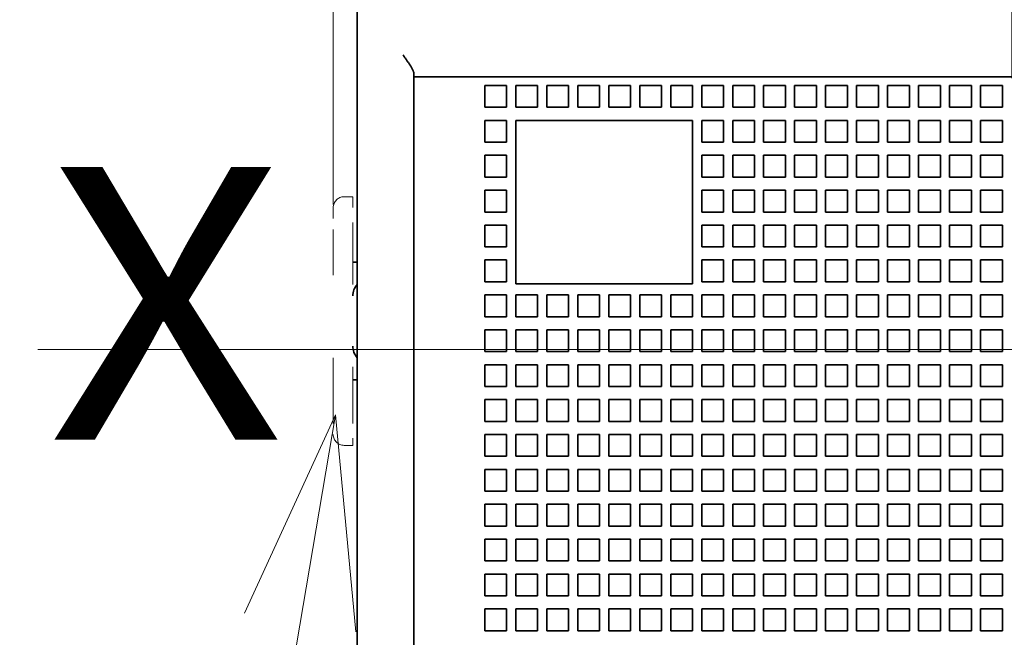
# Model space of a CAD drawing. Extents: x -1000000 to 1000000, y -1000000 to 1000000.
# Drawn here: x 154 to 163, y 185 to 191 of the extents above; entities that cross this region are included whole.
import ezdxf
from ezdxf.enums import TextEntityAlignment as Align

# ---------------------------------------------------------------- set-up
doc = ezdxf.new("R2010")
doc.units = 0
doc.linetypes.add('DASHDOT', pattern=[18.5, 12, -3, 0.5, -3])
doc.linetypes.add('DASHSPACE', pattern=[30, 12, -18])
doc.layers.get('0').update_dxf_attribs({"lineweight": 13})
doc.styles.get("Standard").update_dxf_attribs({"font": 'isocp.shx'})
doc.dimstyles.get("Standard").update_dxf_attribs({"dimtxt": 2.5, "dimasz": 2.5, "dimexe": 1.25, "dimexo": 0.625, "dimtad": 1, "dimcen": 2.5, "dimadec": 0, "dimazin": 0, "dimtfac": 1, "dimtmove": 0, "dimatfit": 0, "dimfxl": 1, "dimarcsym": 0})

# ---------------------------------------------------------------- blocks, each defined once
blk = doc.blocks.new('*D30')
at = {"color": 230, "lineweight": 13, "ltscale": 0.135243}
blk.add_line((163.419746, 250.609774), (163.419746, 256.019497), dxfattribs=at)
at = {"color": 230, "lineweight": 13, "ltscale": 0.1315}
blk.add_line((172.419746, 250.759493), (172.419746, 256.019497), dxfattribs=at)
at = {"color": 230, "lineweight": 13}
for p, q in [((144.919911, 254.019503), (177.419746, 254.019503)), ((163.419746, 190.165471), (163.419746, 237.175567)), ((172.419746, 190.165471), (172.419746, 236.92813))]:
    blk.add_line(p, q, dxfattribs=at)
at = {"color": 230, "lineweight": 13, "ltscale": 0.20058}
blk.add_line((163.419746, 239.143203), (163.419746, 247.166384), dxfattribs=at)
at = {"color": 230, "lineweight": 13, "ltscale": 0.163327}
blk.add_line((172.419746, 240.109298), (172.419746, 246.642379), dxfattribs=at)
at = {"color": 230, "lineweight": 13}
for points in [[(161.487894, 253.501864), (163.419746, 254.019503), (161.487894, 254.537136)], [(174.351598, 254.537136), (172.419746, 254.019503), (174.351598, 253.501864)]]:
    blk.add_lwpolyline(points, dxfattribs=at)
for s, p, p2 in [('45', (147.788113, 255.019497), (151.657855, 255.019497)), ('"', (153.059392, 251.019503), (154.526057, 251.019503)), ('1.77', (144.919911, 251.019503), (153.059392, 251.019503))]:
    blk.add_text(s, height=2, dxfattribs=at).set_placement(p, p2, align=Align.FIT)
blk = doc.blocks.new('*D41')
at = {"color": 7, "lineweight": 13}
for p, q in [((155.919746, 210.158927), (127.504036, 210.158927)), ((129.504036, 165.198926), (129.504036, 210.158927)), ((155.919746, 165.198926), (127.504036, 165.198926))]:
    blk.add_line(p, q, dxfattribs=at)
for points in [[(130.021675, 208.227076), (129.504036, 210.158927), (128.986397, 208.227076)], [(128.986397, 167.130778), (129.504036, 165.198926), (130.021675, 167.130778)]]:
    blk.add_lwpolyline(points, dxfattribs=at)
for s, p, p2 in [('224.8', (128.504036, 182.541751), (128.504036, 192.816102)), ('"', (132.504036, 191.015334), (132.504036, 192.482001)), ('8.85', (132.504036, 182.875853), (132.504036, 191.015334))]:
    blk.add_text(s, height=2, rotation=90.000003, dxfattribs=at).set_placement(p, p2, align=Align.FIT)
blk = doc.blocks.new('*D43')
at = {"color": 230, "lineweight": 13, "ltscale": 0.263381}
blk.add_line((157.199747, 189.008739), (157.199747, 199.543991), dxfattribs=at)
at = {"color": 230, "lineweight": 13, "ltscale": 0.147863}
blk.add_line((157.419746, 193.629484), (157.419746, 199.543991), dxfattribs=at)
at = {"color": 230, "lineweight": 13, "ltscale": 0.380115}
blk.add_line((147.215152, 195.986221), (162.419746, 195.986221), dxfattribs=at)
at = {"color": 230, "lineweight": 13}
for points in [[(155.267896, 195.468583), (157.199747, 195.986221), (155.267896, 196.50386)], [(159.351598, 196.50386), (157.419746, 195.986221), (159.351598, 195.468583)]]:
    blk.add_lwpolyline(points, dxfattribs=at)
for s, p, p2 in [('1', (151.150792, 196.986221), (152.885661, 196.986221)), ('"', (155.354634, 192.986221), (156.8213, 192.986221)), ('0.04', (147.215154, 192.986221), (155.354634, 192.986221))]:
    blk.add_text(s, height=2, dxfattribs=at).set_placement(p, p2, align=Align.FIT)
blk = doc.blocks.new('BLOCK21')
at = {"color": 7, "lineweight": 13}
for points in [[(-71.000008, -3.000002), (-74.858627, -25.797913), (-79.854637, -25.797913)], [(-70.060043, -12.955729), (-71.000008, -3.000002), (-75.163841, -12.091894)]]:
    blk.add_lwpolyline(points, dxfattribs=at)
blk.add_circle((-95.157066, -25.797913), 15.302427, dxfattribs=at)
blk.add_text('11', height=12.500001, dxfattribs=at).set_placement((-106.000008, -32.345104), (-84.314125, -32.345104), align=Align.FIT)
blk = doc.blocks.new('BLOCK43')
at = {"color": 7, "lineweight": 35}
for p, q in [((-70, -51.3), (-70, 51.3)), ((-67.4, 12.5), (-67.4, -32.5)), ((-64.9, 12.5), (29.9, 12.5))]:
    blk.add_line(p, q, dxfattribs=at)
at = {"color": 7, "lineweight": 35, "ltscale": 0.003349}
blk.add_line((-67.4, 12.5), (-67.4, 12.634), dxfattribs=at)
at = {"color": 7, "lineweight": 35, "ltscale": 0.0625}
blk.add_line((-67.4, 12.5), (-64.9, 12.5), dxfattribs=at)
at = {"color": 7, "lineweight": 35, "ltscale": 0.025}
for p, q in [((-64.15, 12.1), (-64.15, 11.1)), ((-64.15, 12.1), (-63.15, 12.1)), ((-63.15, 12.1), (-63.15, 11.1)), ((-62.73, 12.1), (-61.73, 12.1)), ((-62.73, 12.1), (-62.73, 11.1)), ((-61.73, 12.1), (-61.73, 11.1)), ((-61.31, 12.1), (-60.31, 12.1)), ((-61.31, 12.1), (-61.31, 11.1)), ((-60.31, 12.1), (-60.31, 11.1)), ((-59.89, 12.1), (-58.89, 12.1)), ((-59.89, 12.1), (-59.89, 11.1)), ((-58.89, 12.1), (-58.89, 11.1)), ((-58.47, 12.1), (-57.47, 12.1)), ((-58.47, 12.1), (-58.47, 11.1)), ((-57.47, 12.1), (-57.47, 11.1)), ((-57.05, 12.1), (-56.05, 12.1)), ((-57.05, 12.1), (-57.05, 11.1)), ((-56.05, 12.1), (-56.05, 11.1)), ((-55.63, 12.1), (-54.63, 12.1)), ((-55.63, 12.1), (-55.63, 11.1)), ((-54.63, 12.1), (-54.63, 11.1)), ((-54.21, 12.1), (-53.21, 12.1)), ((-54.21, 12.1), (-54.21, 11.1)), ((-53.21, 12.1), (-53.21, 11.1)), ((-52.79, 12.1), (-51.79, 12.1)), ((-52.79, 12.1), (-52.79, 11.1)), ((-51.79, 12.1), (-51.79, 11.1)), ((-51.37, 12.1), (-50.37, 12.1)), ((-51.37, 12.1), (-51.37, 11.1)), ((-50.37, 12.1), (-50.37, 11.1)), ((-49.95, 12.1), (-48.95, 12.1)), ((-49.95, 12.1), (-49.95, 11.1)), ((-48.95, 12.1), (-48.95, 11.1)), ((-48.53, 12.1), (-47.53, 12.1)), ((-48.53, 12.1), (-48.53, 11.1)), ((-47.53, 12.1), (-47.53, 11.1)), ((-47.11, 12.1), (-46.11, 12.1)), ((-47.11, 12.1), (-47.11, 11.1)), ((-46.11, 12.1), (-46.11, 11.1)), ((-45.69, 12.1), (-44.69, 12.1)), ((-45.69, 12.1), (-45.69, 11.1)), ((-44.69, 12.1), (-44.69, 11.1)), ((-44.27, 12.1), (-43.27, 12.1)), ((-44.27, 12.1), (-44.27, 11.1)), ((-43.27, 12.1), (-43.27, 11.1)), ((-42.85, 12.1), (-41.85, 12.1)), ((-42.85, 12.1), (-42.85, 11.1)), ((-41.85, 12.1), (-41.85, 11.1)), ((-41.43, 12.1), (-40.43, 12.1)), ((-41.43, 12.1), (-41.43, 11.1)), ((-40.43, 12.1), (-40.43, 11.1)), ((-64.15, 11.1), (-63.15, 11.1)), ((-62.73, 11.1), (-61.73, 11.1)), ((-61.31, 11.1), (-60.31, 11.1)), ((-59.89, 11.1), (-58.89, 11.1)), ((-58.47, 11.1), (-57.47, 11.1)), ((-57.05, 11.1), (-56.05, 11.1)), ((-55.63, 11.1), (-54.63, 11.1)), ((-54.21, 11.1), (-53.21, 11.1)), ((-52.79, 11.1), (-51.79, 11.1)), ((-51.37, 11.1), (-50.37, 11.1)), ((-49.95, 11.1), (-48.95, 11.1)), ((-48.53, 11.1), (-47.53, 11.1)), ((-47.11, 11.1), (-46.11, 11.1)), ((-45.69, 11.1), (-44.69, 11.1)), ((-44.27, 11.1), (-43.27, 11.1)), ((-42.85, 11.1), (-41.85, 11.1)), ((-41.43, 11.1), (-40.43, 11.1)), ((-64.15, 10.5), (-64.15, 9.5)), ((-63.15, 10.5), (-64.15, 10.5)), ((-63.15, 9.5), (-63.15, 10.5)), ((-61.73, 10.5), (-62.73, 10.5)), ((-60.31, 10.5), (-61.31, 10.5)), ((-58.89, 10.5), (-59.89, 10.5)), ((-57.47, 10.5), (-58.47, 10.5)), ((-56.05, 10.5), (-57.05, 10.5)), ((-54.63, 10.5), (-55.63, 10.5)), ((-54.21, 10.5), (-54.21, 9.5)), ((-53.21, 10.5), (-54.21, 10.5)), ((-53.21, 9.5), (-53.21, 10.5)), ((-52.79, 10.5), (-52.79, 9.5)), ((-51.79, 10.5), (-52.79, 10.5)), ((-51.79, 9.5), (-51.79, 10.5)), ((-51.37, 10.5), (-51.37, 9.5)), ((-50.37, 10.5), (-51.37, 10.5)), ((-50.37, 9.5), (-50.37, 10.5)), ((-49.95, 10.5), (-49.95, 9.5)), ((-48.95, 10.5), (-49.95, 10.5)), ((-48.95, 9.5), (-48.95, 10.5)), ((-48.53, 10.5), (-48.53, 9.5)), ((-47.53, 10.5), (-48.53, 10.5)), ((-47.53, 9.5), (-47.53, 10.5)), ((-47.11, 10.5), (-47.11, 9.5)), ((-46.11, 10.5), (-47.11, 10.5)), ((-46.11, 9.5), (-46.11, 10.5)), ((-45.69, 10.5), (-45.69, 9.5)), ((-44.69, 10.5), (-45.69, 10.5)), ((-44.69, 9.5), (-44.69, 10.5)), ((-44.27, 10.5), (-44.27, 9.5)), ((-43.27, 10.5), (-44.27, 10.5)), ((-43.27, 9.5), (-43.27, 10.5)), ((-42.85, 10.5), (-42.85, 9.5)), ((-41.85, 10.5), (-42.85, 10.5)), ((-41.85, 9.5), (-41.85, 10.5)), ((-41.43, 10.5), (-41.43, 9.5)), ((-40.43, 10.5), (-41.43, 10.5)), ((-40.43, 9.5), (-40.43, 10.5)), ((-64.15, 9.5), (-63.15, 9.5)), ((-54.21, 9.5), (-53.21, 9.5)), ((-52.79, 9.5), (-51.79, 9.5)), ((-51.37, 9.5), (-50.37, 9.5)), ((-49.95, 9.5), (-48.95, 9.5)), ((-48.53, 9.5), (-47.53, 9.5)), ((-47.11, 9.5), (-46.11, 9.5)), ((-45.69, 9.5), (-44.69, 9.5)), ((-44.27, 9.5), (-43.27, 9.5)), ((-42.85, 9.5), (-41.85, 9.5)), ((-41.43, 9.5), (-40.43, 9.5)), ((-64.15, 8.9), (-64.15, 7.9)), ((-63.15, 8.9), (-64.15, 8.9)), ((-63.15, 7.9), (-63.15, 8.9)), ((-54.21, 8.9), (-54.21, 7.9)), ((-53.21, 8.9), (-54.21, 8.9)), ((-53.21, 7.9), (-53.21, 8.9)), ((-52.79, 8.9), (-52.79, 7.9)), ((-51.79, 8.9), (-52.79, 8.9)), ((-51.79, 7.9), (-51.79, 8.9)), ((-51.37, 8.9), (-51.37, 7.9)), ((-50.37, 8.9), (-51.37, 8.9)), ((-50.37, 7.9), (-50.37, 8.9)), ((-49.95, 8.9), (-49.95, 7.9)), ((-48.95, 8.9), (-49.95, 8.9)), ((-48.95, 7.9), (-48.95, 8.9)), ((-48.53, 8.9), (-48.53, 7.9)), ((-47.53, 8.9), (-48.53, 8.9)), ((-47.53, 7.9), (-47.53, 8.9)), ((-47.11, 8.9), (-47.11, 7.9)), ((-46.11, 8.9), (-47.11, 8.9)), ((-46.11, 7.9), (-46.11, 8.9)), ((-45.69, 8.9), (-45.69, 7.9)), ((-44.69, 8.9), (-45.69, 8.9)), ((-44.69, 7.9), (-44.69, 8.9)), ((-44.27, 8.9), (-44.27, 7.9)), ((-43.27, 8.9), (-44.27, 8.9)), ((-43.27, 7.9), (-43.27, 8.9)), ((-42.85, 8.9), (-42.85, 7.9)), ((-41.85, 8.9), (-42.85, 8.9)), ((-41.85, 7.9), (-41.85, 8.9)), ((-41.43, 8.9), (-41.43, 7.9)), ((-40.43, 8.9), (-41.43, 8.9)), ((-40.43, 7.9), (-40.43, 8.9)), ((-64.15, 7.9), (-63.15, 7.9)), ((-54.21, 7.9), (-53.21, 7.9)), ((-52.79, 7.9), (-51.79, 7.9)), ((-51.37, 7.9), (-50.37, 7.9)), ((-49.95, 7.9), (-48.95, 7.9)), ((-48.53, 7.9), (-47.53, 7.9)), ((-47.11, 7.9), (-46.11, 7.9)), ((-45.69, 7.9), (-44.69, 7.9)), ((-44.27, 7.9), (-43.27, 7.9)), ((-42.85, 7.9), (-41.85, 7.9)), ((-41.43, 7.9), (-40.43, 7.9)), ((-64.15, 7.3), (-64.15, 6.3)), ((-63.15, 7.3), (-64.15, 7.3)), ((-63.15, 6.3), (-63.15, 7.3)), ((-54.21, 7.3), (-54.21, 6.3)), ((-53.21, 7.3), (-54.21, 7.3)), ((-53.21, 6.3), (-53.21, 7.3)), ((-52.79, 7.3), (-52.79, 6.3)), ((-51.79, 7.3), (-52.79, 7.3)), ((-51.79, 6.3), (-51.79, 7.3)), ((-51.37, 7.3), (-51.37, 6.3)), ((-50.37, 7.3), (-51.37, 7.3)), ((-50.37, 6.3), (-50.37, 7.3)), ((-49.95, 7.3), (-49.95, 6.3)), ((-48.95, 7.3), (-49.95, 7.3)), ((-48.95, 6.3), (-48.95, 7.3)), ((-48.53, 7.3), (-48.53, 6.3)), ((-47.53, 7.3), (-48.53, 7.3)), ((-47.53, 6.3), (-47.53, 7.3)), ((-47.11, 7.3), (-47.11, 6.3)), ((-46.11, 7.3), (-47.11, 7.3)), ((-46.11, 6.3), (-46.11, 7.3)), ((-45.69, 7.3), (-45.69, 6.3)), ((-44.69, 7.3), (-45.69, 7.3)), ((-44.69, 6.3), (-44.69, 7.3)), ((-44.27, 7.3), (-44.27, 6.3)), ((-43.27, 7.3), (-44.27, 7.3)), ((-43.27, 6.3), (-43.27, 7.3)), ((-42.85, 7.3), (-42.85, 6.3)), ((-41.85, 7.3), (-42.85, 7.3)), ((-41.85, 6.3), (-41.85, 7.3)), ((-41.43, 7.3), (-41.43, 6.3)), ((-40.43, 7.3), (-41.43, 7.3)), ((-40.43, 6.3), (-40.43, 7.3)), ((-64.15, 6.3), (-63.15, 6.3)), ((-54.21, 6.3), (-53.21, 6.3)), ((-52.79, 6.3), (-51.79, 6.3)), ((-51.37, 6.3), (-50.37, 6.3)), ((-49.95, 6.3), (-48.95, 6.3)), ((-48.53, 6.3), (-47.53, 6.3)), ((-47.11, 6.3), (-46.11, 6.3)), ((-45.69, 6.3), (-44.69, 6.3)), ((-44.27, 6.3), (-43.27, 6.3)), ((-42.85, 6.3), (-41.85, 6.3)), ((-41.43, 6.3), (-40.43, 6.3)), ((-64.15, 5.7), (-64.15, 4.7)), ((-63.15, 5.7), (-64.15, 5.7)), ((-63.15, 4.7), (-63.15, 5.7)), ((-54.21, 5.7), (-54.21, 4.7)), ((-53.21, 5.7), (-54.21, 5.7)), ((-53.21, 4.7), (-53.21, 5.7)), ((-52.79, 5.7), (-52.79, 4.7)), ((-51.79, 5.7), (-52.79, 5.7)), ((-51.79, 4.7), (-51.79, 5.7)), ((-51.37, 5.7), (-51.37, 4.7)), ((-50.37, 5.7), (-51.37, 5.7)), ((-50.37, 4.7), (-50.37, 5.7)), ((-49.95, 5.7), (-49.95, 4.7)), ((-48.95, 5.7), (-49.95, 5.7)), ((-48.95, 4.7), (-48.95, 5.7)), ((-48.53, 5.7), (-48.53, 4.7)), ((-47.53, 5.7), (-48.53, 5.7)), ((-47.53, 4.7), (-47.53, 5.7)), ((-47.11, 5.7), (-47.11, 4.7)), ((-46.11, 5.7), (-47.11, 5.7)), ((-46.11, 4.7), (-46.11, 5.7)), ((-45.69, 5.7), (-45.69, 4.7)), ((-44.69, 5.7), (-45.69, 5.7)), ((-44.69, 4.7), (-44.69, 5.7)), ((-44.27, 5.7), (-44.27, 4.7)), ((-43.27, 5.7), (-44.27, 5.7)), ((-43.27, 4.7), (-43.27, 5.7)), ((-42.85, 5.7), (-42.85, 4.7)), ((-41.85, 5.7), (-42.85, 5.7)), ((-41.85, 4.7), (-41.85, 5.7)), ((-41.43, 5.7), (-41.43, 4.7)), ((-40.43, 5.7), (-41.43, 5.7)), ((-40.43, 4.7), (-40.43, 5.7)), ((-64.15, 4.7), (-63.15, 4.7)), ((-54.21, 4.7), (-53.21, 4.7)), ((-52.79, 4.7), (-51.79, 4.7)), ((-51.37, 4.7), (-50.37, 4.7)), ((-49.95, 4.7), (-48.95, 4.7)), ((-48.53, 4.7), (-47.53, 4.7)), ((-47.11, 4.7), (-46.11, 4.7)), ((-45.69, 4.7), (-44.69, 4.7)), ((-44.27, 4.7), (-43.27, 4.7)), ((-42.85, 4.7), (-41.85, 4.7)), ((-41.43, 4.7), (-40.43, 4.7)), ((-64.15, 4.1), (-64.15, 3.1)), ((-63.15, 4.1), (-64.15, 4.1)), ((-63.15, 3.1), (-63.15, 4.1)), ((-54.21, 4.1), (-54.21, 3.1)), ((-53.21, 4.1), (-54.21, 4.1)), ((-53.21, 3.1), (-53.21, 4.1)), ((-52.79, 4.1), (-52.79, 3.1)), ((-51.79, 4.1), (-52.79, 4.1)), ((-51.79, 3.1), (-51.79, 4.1)), ((-51.37, 4.1), (-51.37, 3.1)), ((-50.37, 4.1), (-51.37, 4.1)), ((-50.37, 3.1), (-50.37, 4.1)), ((-49.95, 4.1), (-49.95, 3.1)), ((-48.95, 4.1), (-49.95, 4.1)), ((-48.95, 3.1), (-48.95, 4.1)), ((-48.53, 4.1), (-48.53, 3.1)), ((-47.53, 4.1), (-48.53, 4.1)), ((-47.53, 3.1), (-47.53, 4.1)), ((-47.11, 4.1), (-47.11, 3.1)), ((-46.11, 4.1), (-47.11, 4.1)), ((-46.11, 3.1), (-46.11, 4.1)), ((-45.69, 4.1), (-45.69, 3.1)), ((-44.69, 4.1), (-45.69, 4.1)), ((-44.69, 3.1), (-44.69, 4.1)), ((-44.27, 4.1), (-44.27, 3.1)), ((-43.27, 4.1), (-44.27, 4.1)), ((-43.27, 3.1), (-43.27, 4.1)), ((-42.85, 4.1), (-42.85, 3.1)), ((-41.85, 4.1), (-42.85, 4.1)), ((-41.85, 3.1), (-41.85, 4.1)), ((-41.43, 4.1), (-41.43, 3.1)), ((-40.43, 4.1), (-41.43, 4.1)), ((-40.43, 3.1), (-40.43, 4.1)), ((-64.15, 3.1), (-63.15, 3.1)), ((-54.21, 3.1), (-53.21, 3.1)), ((-52.79, 3.1), (-51.79, 3.1)), ((-51.37, 3.1), (-50.37, 3.1)), ((-49.95, 3.1), (-48.95, 3.1)), ((-48.53, 3.1), (-47.53, 3.1)), ((-47.11, 3.1), (-46.11, 3.1)), ((-45.69, 3.1), (-44.69, 3.1)), ((-44.27, 3.1), (-43.27, 3.1)), ((-42.85, 3.1), (-41.85, 3.1)), ((-41.43, 3.1), (-40.43, 3.1)), ((-64.15, 2.5), (-64.15, 1.5)), ((-63.15, 2.5), (-64.15, 2.5)), ((-63.15, 1.5), (-63.15, 2.5)), ((-62.73, 2.5), (-62.73, 1.5)), ((-61.73, 2.5), (-62.73, 2.5)), ((-61.73, 1.5), (-61.73, 2.5)), ((-61.31, 2.5), (-61.31, 1.5)), ((-60.31, 2.5), (-61.31, 2.5)), ((-60.31, 1.5), (-60.31, 2.5)), ((-59.89, 2.5), (-59.89, 1.5)), ((-58.89, 2.5), (-59.89, 2.5)), ((-58.89, 1.5), (-58.89, 2.5)), ((-58.47, 2.5), (-58.47, 1.5)), ((-57.47, 2.5), (-58.47, 2.5)), ((-57.47, 1.5), (-57.47, 2.5)), ((-57.05, 2.5), (-57.05, 1.5)), ((-56.05, 2.5), (-57.05, 2.5)), ((-56.05, 1.5), (-56.05, 2.5)), ((-55.63, 2.5), (-55.63, 1.5)), ((-54.63, 2.5), (-55.63, 2.5)), ((-54.63, 1.5), (-54.63, 2.5)), ((-54.21, 2.5), (-54.21, 1.5)), ((-53.21, 2.5), (-54.21, 2.5)), ((-53.21, 1.5), (-53.21, 2.5)), ((-52.79, 2.5), (-52.79, 1.5)), ((-51.79, 2.5), (-52.79, 2.5)), ((-51.79, 1.5), (-51.79, 2.5)), ((-51.37, 2.5), (-51.37, 1.5)), ((-50.37, 2.5), (-51.37, 2.5)), ((-50.37, 1.5), (-50.37, 2.5)), ((-49.95, 2.5), (-49.95, 1.5)), ((-48.95, 2.5), (-49.95, 2.5)), ((-48.95, 1.5), (-48.95, 2.5)), ((-48.53, 2.5), (-48.53, 1.5)), ((-47.53, 2.5), (-48.53, 2.5)), ((-47.53, 1.5), (-47.53, 2.5)), ((-47.11, 2.5), (-47.11, 1.5)), ((-46.11, 2.5), (-47.11, 2.5)), ((-46.11, 1.5), (-46.11, 2.5)), ((-45.69, 2.5), (-45.69, 1.5)), ((-44.69, 2.5), (-45.69, 2.5)), ((-44.69, 1.5), (-44.69, 2.5)), ((-44.27, 2.5), (-44.27, 1.5)), ((-43.27, 2.5), (-44.27, 2.5)), ((-43.27, 1.5), (-43.27, 2.5)), ((-42.85, 2.5), (-42.85, 1.5)), ((-41.85, 2.5), (-42.85, 2.5)), ((-41.85, 1.5), (-41.85, 2.5)), ((-41.43, 2.5), (-41.43, 1.5)), ((-40.43, 2.5), (-41.43, 2.5)), ((-40.43, 1.5), (-40.43, 2.5)), ((-64.15, 1.5), (-63.15, 1.5)), ((-62.73, 1.5), (-61.73, 1.5)), ((-61.31, 1.5), (-60.31, 1.5)), ((-59.89, 1.5), (-58.89, 1.5)), ((-58.47, 1.5), (-57.47, 1.5)), ((-57.05, 1.5), (-56.05, 1.5)), ((-55.63, 1.5), (-54.63, 1.5)), ((-54.21, 1.5), (-53.21, 1.5)), ((-52.79, 1.5), (-51.79, 1.5)), ((-51.37, 1.5), (-50.37, 1.5)), ((-49.95, 1.5), (-48.95, 1.5)), ((-48.53, 1.5), (-47.53, 1.5)), ((-47.11, 1.5), (-46.11, 1.5)), ((-45.69, 1.5), (-44.69, 1.5)), ((-44.27, 1.5), (-43.27, 1.5)), ((-42.85, 1.5), (-41.85, 1.5)), ((-41.43, 1.5), (-40.43, 1.5)), ((-64.15, 0.9), (-64.15, -0.1)), ((-63.15, 0.9), (-64.15, 0.9)), ((-63.15, -0.1), (-63.15, 0.9)), ((-62.73, 0.9), (-62.73, -0.1)), ((-61.73, 0.9), (-62.73, 0.9)), ((-61.73, -0.1), (-61.73, 0.9)), ((-61.31, 0.9), (-61.31, -0.1)), ((-60.31, 0.9), (-61.31, 0.9)), ((-60.31, -0.1), (-60.31, 0.9)), ((-59.89, 0.9), (-59.89, -0.1)), ((-58.89, 0.9), (-59.89, 0.9)), ((-58.89, -0.1), (-58.89, 0.9)), ((-58.47, 0.9), (-58.47, -0.1)), ((-57.47, 0.9), (-58.47, 0.9)), ((-57.47, -0.1), (-57.47, 0.9)), ((-57.05, 0.9), (-57.05, -0.1)), ((-56.05, 0.9), (-57.05, 0.9)), ((-56.05, -0.1), (-56.05, 0.9)), ((-55.63, 0.9), (-55.63, -0.1)), ((-54.63, 0.9), (-55.63, 0.9)), ((-54.63, -0.1), (-54.63, 0.9)), ((-54.21, 0.9), (-54.21, -0.1)), ((-53.21, 0.9), (-54.21, 0.9)), ((-53.21, -0.1), (-53.21, 0.9)), ((-52.79, 0.9), (-52.79, -0.1)), ((-51.79, 0.9), (-52.79, 0.9)), ((-51.79, -0.1), (-51.79, 0.9)), ((-51.37, 0.9), (-51.37, -0.1)), ((-50.37, 0.9), (-51.37, 0.9)), ((-50.37, -0.1), (-50.37, 0.9)), ((-49.95, 0.9), (-49.95, -0.1)), ((-48.95, 0.9), (-49.95, 0.9)), ((-48.95, -0.1), (-48.95, 0.9)), ((-48.53, 0.9), (-48.53, -0.1)), ((-47.53, 0.9), (-48.53, 0.9)), ((-47.53, -0.1), (-47.53, 0.9)), ((-47.11, 0.9), (-47.11, -0.1)), ((-46.11, 0.9), (-47.11, 0.9)), ((-46.11, -0.1), (-46.11, 0.9)), ((-45.69, 0.9), (-45.69, -0.1)), ((-44.69, 0.9), (-45.69, 0.9)), ((-44.69, -0.1), (-44.69, 0.9)), ((-44.27, 0.9), (-44.27, -0.1)), ((-43.27, 0.9), (-44.27, 0.9)), ((-43.27, -0.1), (-43.27, 0.9)), ((-42.85, 0.9), (-42.85, -0.1)), ((-41.85, 0.9), (-42.85, 0.9)), ((-41.85, -0.1), (-41.85, 0.9)), ((-41.43, 0.9), (-41.43, -0.1)), ((-40.43, 0.9), (-41.43, 0.9)), ((-40.43, -0.1), (-40.43, 0.9)), ((-64.15, -0.1), (-63.15, -0.1)), ((-62.73, -0.1), (-61.73, -0.1)), ((-61.31, -0.1), (-60.31, -0.1)), ((-59.89, -0.1), (-58.89, -0.1)), ((-58.47, -0.1), (-57.47, -0.1)), ((-57.05, -0.1), (-56.05, -0.1)), ((-55.63, -0.1), (-54.63, -0.1)), ((-54.21, -0.1), (-53.21, -0.1)), ((-52.79, -0.1), (-51.79, -0.1)), ((-51.37, -0.1), (-50.37, -0.1)), ((-49.95, -0.1), (-48.95, -0.1)), ((-48.53, -0.1), (-47.53, -0.1)), ((-47.11, -0.1), (-46.11, -0.1)), ((-45.69, -0.1), (-44.69, -0.1)), ((-44.27, -0.1), (-43.27, -0.1)), ((-42.85, -0.1), (-41.85, -0.1)), ((-41.43, -0.1), (-40.43, -0.1)), ((-64.15, -0.7), (-64.15, -1.7)), ((-63.15, -0.7), (-64.15, -0.7)), ((-63.15, -1.7), (-63.15, -0.7)), ((-62.73, -0.7), (-62.73, -1.7)), ((-61.73, -0.7), (-62.73, -0.7)), ((-61.73, -1.7), (-61.73, -0.7)), ((-61.31, -0.7), (-61.31, -1.7)), ((-60.31, -0.7), (-61.31, -0.7)), ((-60.31, -1.7), (-60.31, -0.7)), ((-59.89, -0.7), (-59.89, -1.7)), ((-58.89, -0.7), (-59.89, -0.7)), ((-58.89, -1.7), (-58.89, -0.7)), ((-58.47, -0.7), (-58.47, -1.7)), ((-57.47, -0.7), (-58.47, -0.7)), ((-57.47, -1.7), (-57.47, -0.7)), ((-57.05, -0.7), (-57.05, -1.7)), ((-56.05, -0.7), (-57.05, -0.7)), ((-56.05, -1.7), (-56.05, -0.7)), ((-55.63, -0.7), (-55.63, -1.7)), ((-54.63, -0.7), (-55.63, -0.7)), ((-54.63, -1.7), (-54.63, -0.7)), ((-54.21, -0.7), (-54.21, -1.7)), ((-53.21, -0.7), (-54.21, -0.7)), ((-53.21, -1.7), (-53.21, -0.7)), ((-52.79, -0.7), (-52.79, -1.7)), ((-51.79, -0.7), (-52.79, -0.7)), ((-51.79, -1.7), (-51.79, -0.7)), ((-51.37, -0.7), (-51.37, -1.7)), ((-50.37, -0.7), (-51.37, -0.7)), ((-50.37, -1.7), (-50.37, -0.7)), ((-49.95, -0.7), (-49.95, -1.7)), ((-48.95, -0.7), (-49.95, -0.7)), ((-48.95, -1.7), (-48.95, -0.7)), ((-48.53, -0.7), (-48.53, -1.7)), ((-47.53, -0.7), (-48.53, -0.7)), ((-47.53, -1.7), (-47.53, -0.7)), ((-47.11, -0.7), (-47.11, -1.7)), ((-46.11, -0.7), (-47.11, -0.7)), ((-46.11, -1.7), (-46.11, -0.7)), ((-45.69, -0.7), (-45.69, -1.7)), ((-44.69, -0.7), (-45.69, -0.7)), ((-44.69, -1.7), (-44.69, -0.7)), ((-44.27, -0.7), (-44.27, -1.7)), ((-43.27, -0.7), (-44.27, -0.7)), ((-43.27, -1.7), (-43.27, -0.7)), ((-42.85, -0.7), (-42.85, -1.7)), ((-41.85, -0.7), (-42.85, -0.7)), ((-41.85, -1.7), (-41.85, -0.7)), ((-41.43, -0.7), (-41.43, -1.7)), ((-40.43, -0.7), (-41.43, -0.7)), ((-40.43, -1.7), (-40.43, -0.7)), ((-64.15, -1.7), (-63.15, -1.7)), ((-62.73, -1.7), (-61.73, -1.7)), ((-61.31, -1.7), (-60.31, -1.7)), ((-59.89, -1.7), (-58.89, -1.7)), ((-58.47, -1.7), (-57.47, -1.7)), ((-57.05, -1.7), (-56.05, -1.7)), ((-55.63, -1.7), (-54.63, -1.7)), ((-54.21, -1.7), (-53.21, -1.7)), ((-52.79, -1.7), (-51.79, -1.7)), ((-51.37, -1.7), (-50.37, -1.7)), ((-49.95, -1.7), (-48.95, -1.7)), ((-48.53, -1.7), (-47.53, -1.7)), ((-47.11, -1.7), (-46.11, -1.7)), ((-45.69, -1.7), (-44.69, -1.7)), ((-44.27, -1.7), (-43.27, -1.7)), ((-42.85, -1.7), (-41.85, -1.7)), ((-41.43, -1.7), (-40.43, -1.7)), ((-64.15, -2.3), (-64.15, -3.3)), ((-63.15, -2.3), (-64.15, -2.3)), ((-63.15, -3.3), (-63.15, -2.3)), ((-62.73, -2.3), (-62.73, -3.3)), ((-61.73, -2.3), (-62.73, -2.3)), ((-61.73, -3.3), (-61.73, -2.3)), ((-61.31, -2.3), (-61.31, -3.3)), ((-60.31, -2.3), (-61.31, -2.3)), ((-60.31, -3.3), (-60.31, -2.3)), ((-59.89, -2.3), (-59.89, -3.3)), ((-58.89, -2.3), (-59.89, -2.3)), ((-58.89, -3.3), (-58.89, -2.3)), ((-58.47, -2.3), (-58.47, -3.3)), ((-57.47, -2.3), (-58.47, -2.3)), ((-57.47, -3.3), (-57.47, -2.3)), ((-57.05, -2.3), (-57.05, -3.3)), ((-56.05, -2.3), (-57.05, -2.3)), ((-56.05, -3.3), (-56.05, -2.3)), ((-55.63, -2.3), (-55.63, -3.3)), ((-54.63, -2.3), (-55.63, -2.3)), ((-54.63, -3.3), (-54.63, -2.3)), ((-54.21, -2.3), (-54.21, -3.3)), ((-53.21, -2.3), (-54.21, -2.3)), ((-53.21, -3.3), (-53.21, -2.3)), ((-52.79, -2.3), (-52.79, -3.3)), ((-51.79, -2.3), (-52.79, -2.3)), ((-51.79, -3.3), (-51.79, -2.3)), ((-51.37, -2.3), (-51.37, -3.3)), ((-50.37, -2.3), (-51.37, -2.3)), ((-50.37, -3.3), (-50.37, -2.3)), ((-49.95, -2.3), (-49.95, -3.3)), ((-48.95, -2.3), (-49.95, -2.3)), ((-48.95, -3.3), (-48.95, -2.3)), ((-48.53, -2.3), (-48.53, -3.3)), ((-47.53, -2.3), (-48.53, -2.3)), ((-47.53, -3.3), (-47.53, -2.3)), ((-47.11, -2.3), (-47.11, -3.3)), ((-46.11, -2.3), (-47.11, -2.3)), ((-46.11, -3.3), (-46.11, -2.3)), ((-45.69, -2.3), (-45.69, -3.3)), ((-44.69, -2.3), (-45.69, -2.3)), ((-44.69, -3.3), (-44.69, -2.3)), ((-44.27, -2.3), (-44.27, -3.3)), ((-43.27, -2.3), (-44.27, -2.3)), ((-43.27, -3.3), (-43.27, -2.3)), ((-42.85, -2.3), (-42.85, -3.3)), ((-41.85, -2.3), (-42.85, -2.3)), ((-41.85, -3.3), (-41.85, -2.3)), ((-41.43, -2.3), (-41.43, -3.3)), ((-40.43, -2.3), (-41.43, -2.3)), ((-40.43, -3.3), (-40.43, -2.3)), ((-64.15, -3.3), (-63.15, -3.3)), ((-62.73, -3.3), (-61.73, -3.3)), ((-61.31, -3.3), (-60.31, -3.3)), ((-59.89, -3.3), (-58.89, -3.3)), ((-58.47, -3.3), (-57.47, -3.3)), ((-57.05, -3.3), (-56.05, -3.3)), ((-55.63, -3.3), (-54.63, -3.3)), ((-54.21, -3.3), (-53.21, -3.3)), ((-52.79, -3.3), (-51.79, -3.3)), ((-51.37, -3.3), (-50.37, -3.3)), ((-49.95, -3.3), (-48.95, -3.3)), ((-48.53, -3.3), (-47.53, -3.3)), ((-47.11, -3.3), (-46.11, -3.3)), ((-45.69, -3.3), (-44.69, -3.3)), ((-44.27, -3.3), (-43.27, -3.3)), ((-42.85, -3.3), (-41.85, -3.3)), ((-41.43, -3.3), (-40.43, -3.3)), ((-64.15, -3.9), (-64.15, -4.9)), ((-63.15, -3.9), (-64.15, -3.9)), ((-63.15, -4.9), (-63.15, -3.9)), ((-62.73, -3.9), (-62.73, -4.9)), ((-61.73, -3.9), (-62.73, -3.9)), ((-61.73, -4.9), (-61.73, -3.9)), ((-61.31, -3.9), (-61.31, -4.9)), ((-60.31, -3.9), (-61.31, -3.9)), ((-60.31, -4.9), (-60.31, -3.9)), ((-59.89, -3.9), (-59.89, -4.9)), ((-58.89, -3.9), (-59.89, -3.9)), ((-58.89, -4.9), (-58.89, -3.9)), ((-58.47, -3.9), (-58.47, -4.9)), ((-57.47, -3.9), (-58.47, -3.9)), ((-57.47, -4.9), (-57.47, -3.9)), ((-57.05, -3.9), (-57.05, -4.9)), ((-56.05, -3.9), (-57.05, -3.9)), ((-56.05, -4.9), (-56.05, -3.9)), ((-55.63, -3.9), (-55.63, -4.9)), ((-54.63, -3.9), (-55.63, -3.9)), ((-54.63, -4.9), (-54.63, -3.9)), ((-54.21, -3.9), (-54.21, -4.9)), ((-53.21, -3.9), (-54.21, -3.9)), ((-53.21, -4.9), (-53.21, -3.9)), ((-52.79, -3.9), (-52.79, -4.9)), ((-51.79, -3.9), (-52.79, -3.9)), ((-51.79, -4.9), (-51.79, -3.9)), ((-51.37, -3.9), (-51.37, -4.9)), ((-50.37, -3.9), (-51.37, -3.9)), ((-50.37, -4.9), (-50.37, -3.9)), ((-49.95, -3.9), (-49.95, -4.9)), ((-48.95, -3.9), (-49.95, -3.9)), ((-48.95, -4.9), (-48.95, -3.9)), ((-48.53, -3.9), (-48.53, -4.9)), ((-47.53, -3.9), (-48.53, -3.9)), ((-47.53, -4.9), (-47.53, -3.9)), ((-47.11, -3.9), (-47.11, -4.9)), ((-46.11, -3.9), (-47.11, -3.9)), ((-46.11, -4.9), (-46.11, -3.9)), ((-45.69, -3.9), (-45.69, -4.9)), ((-44.69, -3.9), (-45.69, -3.9)), ((-44.69, -4.9), (-44.69, -3.9)), ((-44.27, -3.9), (-44.27, -4.9)), ((-43.27, -3.9), (-44.27, -3.9)), ((-43.27, -4.9), (-43.27, -3.9)), ((-42.85, -3.9), (-42.85, -4.9)), ((-41.85, -3.9), (-42.85, -3.9)), ((-41.85, -4.9), (-41.85, -3.9)), ((-41.43, -3.9), (-41.43, -4.9)), ((-40.43, -3.9), (-41.43, -3.9)), ((-40.43, -4.9), (-40.43, -3.9)), ((-64.15, -4.9), (-63.15, -4.9)), ((-62.73, -4.9), (-61.73, -4.9)), ((-61.31, -4.9), (-60.31, -4.9)), ((-59.89, -4.9), (-58.89, -4.9)), ((-58.47, -4.9), (-57.47, -4.9)), ((-57.05, -4.9), (-56.05, -4.9)), ((-55.63, -4.9), (-54.63, -4.9)), ((-54.21, -4.9), (-53.21, -4.9)), ((-52.79, -4.9), (-51.79, -4.9)), ((-51.37, -4.9), (-50.37, -4.9)), ((-49.95, -4.9), (-48.95, -4.9)), ((-48.53, -4.9), (-47.53, -4.9)), ((-47.11, -4.9), (-46.11, -4.9)), ((-45.69, -4.9), (-44.69, -4.9)), ((-44.27, -4.9), (-43.27, -4.9)), ((-42.85, -4.9), (-41.85, -4.9)), ((-41.43, -4.9), (-40.43, -4.9)), ((-64.15, -5.5), (-64.15, -6.5)), ((-63.15, -5.5), (-64.15, -5.5)), ((-63.15, -6.5), (-63.15, -5.5)), ((-62.73, -5.5), (-62.73, -6.5)), ((-61.73, -5.5), (-62.73, -5.5)), ((-61.73, -6.5), (-61.73, -5.5)), ((-61.31, -5.5), (-61.31, -6.5)), ((-60.31, -5.5), (-61.31, -5.5)), ((-60.31, -6.5), (-60.31, -5.5)), ((-59.89, -5.5), (-59.89, -6.5)), ((-58.89, -5.5), (-59.89, -5.5)), ((-58.89, -6.5), (-58.89, -5.5)), ((-58.47, -5.5), (-58.47, -6.5)), ((-57.47, -5.5), (-58.47, -5.5)), ((-57.47, -6.5), (-57.47, -5.5)), ((-57.05, -5.5), (-57.05, -6.5)), ((-56.05, -5.5), (-57.05, -5.5)), ((-56.05, -6.5), (-56.05, -5.5)), ((-55.63, -5.5), (-55.63, -6.5)), ((-54.63, -5.5), (-55.63, -5.5)), ((-54.63, -6.5), (-54.63, -5.5)), ((-54.21, -5.5), (-54.21, -6.5)), ((-53.21, -5.5), (-54.21, -5.5)), ((-53.21, -6.5), (-53.21, -5.5)), ((-52.79, -5.5), (-52.79, -6.5)), ((-51.79, -5.5), (-52.79, -5.5)), ((-51.79, -6.5), (-51.79, -5.5)), ((-51.37, -5.5), (-51.37, -6.5)), ((-50.37, -5.5), (-51.37, -5.5)), ((-50.37, -6.5), (-50.37, -5.5)), ((-49.95, -5.5), (-49.95, -6.5)), ((-48.95, -5.5), (-49.95, -5.5)), ((-48.95, -6.5), (-48.95, -5.5)), ((-48.53, -5.5), (-48.53, -6.5)), ((-47.53, -5.5), (-48.53, -5.5)), ((-47.53, -6.5), (-47.53, -5.5)), ((-47.11, -5.5), (-47.11, -6.5)), ((-46.11, -5.5), (-47.11, -5.5)), ((-46.11, -6.5), (-46.11, -5.5)), ((-45.69, -5.5), (-45.69, -6.5)), ((-44.69, -5.5), (-45.69, -5.5)), ((-44.69, -6.5), (-44.69, -5.5)), ((-44.27, -5.5), (-44.27, -6.5)), ((-43.27, -5.5), (-44.27, -5.5)), ((-43.27, -6.5), (-43.27, -5.5)), ((-42.85, -5.5), (-42.85, -6.5)), ((-41.85, -5.5), (-42.85, -5.5)), ((-41.85, -6.5), (-41.85, -5.5)), ((-41.43, -5.5), (-41.43, -6.5)), ((-40.43, -5.5), (-41.43, -5.5)), ((-40.43, -6.5), (-40.43, -5.5)), ((-64.15, -6.5), (-63.15, -6.5)), ((-62.73, -6.5), (-61.73, -6.5)), ((-61.31, -6.5), (-60.31, -6.5)), ((-59.89, -6.5), (-58.89, -6.5)), ((-58.47, -6.5), (-57.47, -6.5)), ((-57.05, -6.5), (-56.05, -6.5)), ((-55.63, -6.5), (-54.63, -6.5)), ((-54.21, -6.5), (-53.21, -6.5)), ((-52.79, -6.5), (-51.79, -6.5)), ((-51.37, -6.5), (-50.37, -6.5)), ((-49.95, -6.5), (-48.95, -6.5)), ((-48.53, -6.5), (-47.53, -6.5)), ((-47.11, -6.5), (-46.11, -6.5)), ((-45.69, -6.5), (-44.69, -6.5)), ((-44.27, -6.5), (-43.27, -6.5)), ((-42.85, -6.5), (-41.85, -6.5)), ((-41.43, -6.5), (-40.43, -6.5)), ((-64.15, -7.1), (-64.15, -8.1)), ((-63.15, -7.1), (-64.15, -7.1)), ((-63.15, -8.1), (-63.15, -7.1)), ((-62.73, -7.1), (-62.73, -8.1)), ((-61.73, -7.1), (-62.73, -7.1)), ((-61.73, -8.1), (-61.73, -7.1)), ((-61.31, -7.1), (-61.31, -8.1)), ((-60.31, -7.1), (-61.31, -7.1)), ((-60.31, -8.1), (-60.31, -7.1)), ((-59.89, -7.1), (-59.89, -8.1)), ((-58.89, -7.1), (-59.89, -7.1)), ((-58.89, -8.1), (-58.89, -7.1)), ((-58.47, -7.1), (-58.47, -8.1)), ((-57.47, -7.1), (-58.47, -7.1)), ((-57.47, -8.1), (-57.47, -7.1)), ((-57.05, -7.1), (-57.05, -8.1)), ((-56.05, -7.1), (-57.05, -7.1)), ((-56.05, -8.1), (-56.05, -7.1)), ((-55.63, -7.1), (-55.63, -8.1)), ((-54.63, -7.1), (-55.63, -7.1)), ((-54.63, -8.1), (-54.63, -7.1)), ((-54.21, -7.1), (-54.21, -8.1)), ((-53.21, -7.1), (-54.21, -7.1)), ((-53.21, -8.1), (-53.21, -7.1)), ((-52.79, -7.1), (-52.79, -8.1)), ((-51.79, -7.1), (-52.79, -7.1)), ((-51.79, -8.1), (-51.79, -7.1)), ((-51.37, -7.1), (-51.37, -8.1)), ((-50.37, -7.1), (-51.37, -7.1)), ((-50.37, -8.1), (-50.37, -7.1)), ((-49.95, -7.1), (-49.95, -8.1)), ((-48.95, -7.1), (-49.95, -7.1)), ((-48.95, -8.1), (-48.95, -7.1)), ((-48.53, -7.1), (-48.53, -8.1)), ((-47.53, -7.1), (-48.53, -7.1)), ((-47.53, -8.1), (-47.53, -7.1)), ((-47.11, -7.1), (-47.11, -8.1)), ((-46.11, -7.1), (-47.11, -7.1)), ((-46.11, -8.1), (-46.11, -7.1)), ((-45.69, -7.1), (-45.69, -8.1)), ((-44.69, -7.1), (-45.69, -7.1)), ((-44.69, -8.1), (-44.69, -7.1)), ((-44.27, -7.1), (-44.27, -8.1)), ((-43.27, -7.1), (-44.27, -7.1)), ((-43.27, -8.1), (-43.27, -7.1)), ((-42.85, -7.1), (-42.85, -8.1)), ((-41.85, -7.1), (-42.85, -7.1)), ((-41.85, -8.1), (-41.85, -7.1)), ((-41.43, -7.1), (-41.43, -8.1)), ((-40.43, -7.1), (-41.43, -7.1)), ((-40.43, -8.1), (-40.43, -7.1)), ((-64.15, -8.1), (-63.15, -8.1)), ((-62.73, -8.1), (-61.73, -8.1)), ((-61.31, -8.1), (-60.31, -8.1)), ((-59.89, -8.1), (-58.89, -8.1)), ((-58.47, -8.1), (-57.47, -8.1)), ((-57.05, -8.1), (-56.05, -8.1)), ((-55.63, -8.1), (-54.63, -8.1)), ((-54.21, -8.1), (-53.21, -8.1)), ((-52.79, -8.1), (-51.79, -8.1)), ((-51.37, -8.1), (-50.37, -8.1)), ((-49.95, -8.1), (-48.95, -8.1)), ((-48.53, -8.1), (-47.53, -8.1)), ((-47.11, -8.1), (-46.11, -8.1)), ((-45.69, -8.1), (-44.69, -8.1)), ((-44.27, -8.1), (-43.27, -8.1)), ((-42.85, -8.1), (-41.85, -8.1)), ((-41.43, -8.1), (-40.43, -8.1)), ((-64.15, -8.7), (-64.15, -9.7)), ((-63.15, -8.7), (-64.15, -8.7)), ((-63.15, -9.7), (-63.15, -8.7)), ((-62.73, -8.7), (-62.73, -9.7)), ((-61.73, -8.7), (-62.73, -8.7)), ((-61.73, -9.7), (-61.73, -8.7)), ((-61.31, -8.7), (-61.31, -9.7)), ((-60.31, -8.7), (-61.31, -8.7)), ((-60.31, -9.7), (-60.31, -8.7)), ((-59.89, -8.7), (-59.89, -9.7)), ((-58.89, -8.7), (-59.89, -8.7)), ((-58.89, -9.7), (-58.89, -8.7)), ((-58.47, -8.7), (-58.47, -9.7)), ((-57.47, -8.7), (-58.47, -8.7)), ((-57.47, -9.7), (-57.47, -8.7)), ((-57.05, -8.7), (-57.05, -9.7)), ((-56.05, -8.7), (-57.05, -8.7)), ((-56.05, -9.7), (-56.05, -8.7)), ((-55.63, -8.7), (-55.63, -9.7)), ((-54.63, -8.7), (-55.63, -8.7)), ((-54.63, -9.7), (-54.63, -8.7)), ((-54.21, -8.7), (-54.21, -9.7)), ((-53.21, -8.7), (-54.21, -8.7)), ((-53.21, -9.7), (-53.21, -8.7)), ((-52.79, -8.7), (-52.79, -9.7)), ((-51.79, -8.7), (-52.79, -8.7)), ((-51.79, -9.7), (-51.79, -8.7)), ((-51.37, -8.7), (-51.37, -9.7)), ((-50.37, -8.7), (-51.37, -8.7)), ((-50.37, -9.7), (-50.37, -8.7)), ((-49.95, -8.7), (-49.95, -9.7)), ((-48.95, -8.7), (-49.95, -8.7)), ((-48.95, -9.7), (-48.95, -8.7)), ((-48.53, -8.7), (-48.53, -9.7)), ((-47.53, -8.7), (-48.53, -8.7)), ((-47.53, -9.7), (-47.53, -8.7)), ((-47.11, -8.7), (-47.11, -9.7)), ((-46.11, -8.7), (-47.11, -8.7)), ((-46.11, -9.7), (-46.11, -8.7)), ((-45.69, -8.7), (-45.69, -9.7)), ((-44.69, -8.7), (-45.69, -8.7)), ((-44.69, -9.7), (-44.69, -8.7)), ((-44.27, -8.7), (-44.27, -9.7)), ((-43.27, -8.7), (-44.27, -8.7)), ((-43.27, -9.7), (-43.27, -8.7)), ((-42.85, -8.7), (-42.85, -9.7)), ((-41.85, -8.7), (-42.85, -8.7)), ((-41.85, -9.7), (-41.85, -8.7)), ((-41.43, -8.7), (-41.43, -9.7)), ((-40.43, -8.7), (-41.43, -8.7)), ((-40.43, -9.7), (-40.43, -8.7)), ((-64.15, -9.7), (-63.15, -9.7)), ((-62.73, -9.7), (-61.73, -9.7)), ((-61.31, -9.7), (-60.31, -9.7)), ((-59.89, -9.7), (-58.89, -9.7)), ((-58.47, -9.7), (-57.47, -9.7)), ((-57.05, -9.7), (-56.05, -9.7)), ((-55.63, -9.7), (-54.63, -9.7)), ((-54.21, -9.7), (-53.21, -9.7)), ((-52.79, -9.7), (-51.79, -9.7)), ((-51.37, -9.7), (-50.37, -9.7)), ((-49.95, -9.7), (-48.95, -9.7)), ((-48.53, -9.7), (-47.53, -9.7)), ((-47.11, -9.7), (-46.11, -9.7)), ((-45.69, -9.7), (-44.69, -9.7)), ((-44.27, -9.7), (-43.27, -9.7)), ((-42.85, -9.7), (-41.85, -9.7)), ((-41.43, -9.7), (-40.43, -9.7)), ((-64.15, -10.3), (-64.15, -11.3)), ((-63.15, -10.3), (-64.15, -10.3)), ((-63.15, -11.3), (-63.15, -10.3)), ((-62.73, -10.3), (-62.73, -11.3)), ((-61.73, -10.3), (-62.73, -10.3)), ((-61.73, -11.3), (-61.73, -10.3)), ((-61.31, -10.3), (-61.31, -11.3)), ((-60.31, -10.3), (-61.31, -10.3)), ((-60.31, -11.3), (-60.31, -10.3)), ((-59.89, -10.3), (-59.89, -11.3)), ((-58.89, -10.3), (-59.89, -10.3)), ((-58.89, -11.3), (-58.89, -10.3)), ((-58.47, -10.3), (-58.47, -11.3)), ((-57.47, -10.3), (-58.47, -10.3)), ((-57.47, -11.3), (-57.47, -10.3)), ((-57.05, -10.3), (-57.05, -11.3)), ((-56.05, -10.3), (-57.05, -10.3)), ((-56.05, -11.3), (-56.05, -10.3)), ((-55.63, -10.3), (-55.63, -11.3)), ((-54.63, -10.3), (-55.63, -10.3)), ((-54.63, -11.3), (-54.63, -10.3)), ((-54.21, -10.3), (-54.21, -11.3)), ((-53.21, -10.3), (-54.21, -10.3)), ((-53.21, -11.3), (-53.21, -10.3)), ((-52.79, -10.3), (-52.79, -11.3)), ((-51.79, -10.3), (-52.79, -10.3)), ((-51.79, -11.3), (-51.79, -10.3)), ((-51.37, -10.3), (-51.37, -11.3)), ((-50.37, -10.3), (-51.37, -10.3)), ((-50.37, -11.3), (-50.37, -10.3)), ((-49.95, -10.3), (-49.95, -11.3)), ((-48.95, -10.3), (-49.95, -10.3)), ((-48.95, -11.3), (-48.95, -10.3)), ((-48.53, -10.3), (-48.53, -11.3)), ((-47.53, -10.3), (-48.53, -10.3)), ((-47.53, -11.3), (-47.53, -10.3)), ((-47.11, -10.3), (-47.11, -11.3)), ((-46.11, -10.3), (-47.11, -10.3)), ((-46.11, -11.3), (-46.11, -10.3)), ((-45.69, -10.3), (-45.69, -11.3)), ((-44.69, -10.3), (-45.69, -10.3)), ((-44.69, -11.3), (-44.69, -10.3)), ((-44.27, -10.3), (-44.27, -11.3)), ((-43.27, -10.3), (-44.27, -10.3)), ((-43.27, -11.3), (-43.27, -10.3)), ((-42.85, -10.3), (-42.85, -11.3)), ((-41.85, -10.3), (-42.85, -10.3)), ((-41.85, -11.3), (-41.85, -10.3)), ((-41.43, -10.3), (-41.43, -11.3)), ((-40.43, -10.3), (-41.43, -10.3)), ((-40.43, -11.3), (-40.43, -10.3)), ((-64.15, -11.3), (-63.15, -11.3)), ((-62.73, -11.3), (-61.73, -11.3)), ((-61.31, -11.3), (-60.31, -11.3)), ((-59.89, -11.3), (-58.89, -11.3)), ((-58.47, -11.3), (-57.47, -11.3)), ((-57.05, -11.3), (-56.05, -11.3)), ((-55.63, -11.3), (-54.63, -11.3)), ((-54.21, -11.3), (-53.21, -11.3)), ((-52.79, -11.3), (-51.79, -11.3)), ((-51.37, -11.3), (-50.37, -11.3)), ((-49.95, -11.3), (-48.95, -11.3)), ((-48.53, -11.3), (-47.53, -11.3)), ((-47.11, -11.3), (-46.11, -11.3)), ((-45.69, -11.3), (-44.69, -11.3)), ((-44.27, -11.3), (-43.27, -11.3)), ((-42.85, -11.3), (-41.85, -11.3)), ((-41.43, -11.3), (-40.43, -11.3)), ((-64.15, -11.9), (-64.15, -12.9)), ((-63.15, -11.9), (-64.15, -11.9)), ((-63.15, -12.9), (-63.15, -11.9)), ((-62.73, -11.9), (-62.73, -12.9)), ((-61.73, -11.9), (-62.73, -11.9)), ((-61.73, -12.9), (-61.73, -11.9)), ((-61.31, -11.9), (-61.31, -12.9)), ((-60.31, -11.9), (-61.31, -11.9)), ((-60.31, -12.9), (-60.31, -11.9)), ((-59.89, -11.9), (-59.89, -12.9)), ((-58.89, -11.9), (-59.89, -11.9)), ((-58.89, -12.9), (-58.89, -11.9)), ((-58.47, -11.9), (-58.47, -12.9)), ((-57.47, -11.9), (-58.47, -11.9)), ((-57.47, -12.9), (-57.47, -11.9)), ((-57.05, -11.9), (-57.05, -12.9)), ((-56.05, -11.9), (-57.05, -11.9)), ((-56.05, -12.9), (-56.05, -11.9)), ((-55.63, -11.9), (-55.63, -12.9)), ((-54.63, -11.9), (-55.63, -11.9)), ((-54.63, -12.9), (-54.63, -11.9)), ((-54.21, -11.9), (-54.21, -12.9)), ((-53.21, -11.9), (-54.21, -11.9)), ((-53.21, -12.9), (-53.21, -11.9)), ((-52.79, -11.9), (-52.79, -12.9)), ((-51.79, -11.9), (-52.79, -11.9)), ((-51.79, -12.9), (-51.79, -11.9)), ((-51.37, -11.9), (-51.37, -12.9)), ((-50.37, -11.9), (-51.37, -11.9)), ((-50.37, -12.9), (-50.37, -11.9)), ((-49.95, -11.9), (-49.95, -12.9)), ((-48.95, -11.9), (-49.95, -11.9)), ((-48.95, -12.9), (-48.95, -11.9)), ((-48.53, -11.9), (-48.53, -12.9)), ((-47.53, -11.9), (-48.53, -11.9)), ((-47.53, -12.9), (-47.53, -11.9)), ((-47.11, -11.9), (-47.11, -12.9)), ((-46.11, -11.9), (-47.11, -11.9)), ((-46.11, -12.9), (-46.11, -11.9)), ((-45.69, -11.9), (-45.69, -12.9)), ((-44.69, -11.9), (-45.69, -11.9)), ((-44.69, -12.9), (-44.69, -11.9)), ((-44.27, -11.9), (-44.27, -12.9)), ((-43.27, -11.9), (-44.27, -11.9)), ((-43.27, -12.9), (-43.27, -11.9)), ((-42.85, -11.9), (-42.85, -12.9)), ((-41.85, -11.9), (-42.85, -11.9)), ((-41.85, -12.9), (-41.85, -11.9)), ((-41.43, -11.9), (-41.43, -12.9)), ((-40.43, -11.9), (-41.43, -11.9)), ((-40.43, -12.9), (-40.43, -11.9)), ((-64.15, -12.9), (-63.15, -12.9)), ((-62.73, -12.9), (-61.73, -12.9)), ((-61.31, -12.9), (-60.31, -12.9)), ((-59.89, -12.9), (-58.89, -12.9)), ((-58.47, -12.9), (-57.47, -12.9)), ((-57.05, -12.9), (-56.05, -12.9)), ((-55.63, -12.9), (-54.63, -12.9)), ((-54.21, -12.9), (-53.21, -12.9)), ((-52.79, -12.9), (-51.79, -12.9)), ((-51.37, -12.9), (-50.37, -12.9)), ((-49.95, -12.9), (-48.95, -12.9)), ((-48.53, -12.9), (-47.53, -12.9)), ((-47.11, -12.9), (-46.11, -12.9)), ((-45.69, -12.9), (-44.69, -12.9)), ((-44.27, -12.9), (-43.27, -12.9)), ((-42.85, -12.9), (-41.85, -12.9)), ((-41.43, -12.9), (-40.43, -12.9))]:
    blk.add_line(p, q, dxfattribs=at)
at = {"color": 7, "lineweight": 35, "ltscale": 0.1875}
for p, q in [((-62.73, 10.5), (-62.73, 3)), ((-54.63, 3), (-54.63, 10.5))]:
    blk.add_line(p, q, dxfattribs=at)
at = {"color": 7, "lineweight": 35, "ltscale": 0.0105}
for p, q in [((-61.73, 10.5), (-61.31, 10.5)), ((-60.31, 10.5), (-59.89, 10.5)), ((-58.89, 10.5), (-58.47, 10.5)), ((-57.47, 10.5), (-57.05, 10.5)), ((-56.05, 10.5), (-55.63, 10.5))]:
    blk.add_line(p, q, dxfattribs=at)
at = {"color": 7, "linetype": 'DASHSPACE', "lineweight": 13, "ltscale": 0.01}
for p, q in [((-70.2, 7), (-70.6, 7)), ((-70.6, -4.4), (-70.2, -4.4))]:
    blk.add_line(p, q, dxfattribs=at)
at = {"color": 7, "linetype": 'DASHSPACE', "lineweight": 13, "ltscale": 0.0375}
for p, q in [((-70.2, 7), (-70.2, 5.5)), ((-70.2, -2.9), (-70.2, -4.4))]:
    blk.add_line(p, q, dxfattribs=at)
at = {"color": 7, "linetype": 'DASHSPACE', "lineweight": 13, "ltscale": 0.025}
for p, q in [((-71.1, 6.5), (-71.1, 5.5)), ((-71.1, -2.9), (-71.1, -3.9))]:
    blk.add_line(p, q, dxfattribs=at)
at = {"color": 7, "linetype": 'DASHSPACE', "lineweight": 13, "ltscale": 0.21}
for p, q in [((-71.1, -2.9), (-71.1, 5.5)), ((-70.2, 5.5), (-70.2, -2.9))]:
    blk.add_line(p, q, dxfattribs=at)
at = {"color": 7, "lineweight": 35, "ltscale": 0.005}
for p, q in [((-70, 4), (-70.2, 4)), ((-70, -1.4), (-70.2, -1.4))]:
    blk.add_line(p, q, dxfattribs=at)
at = {"color": 7, "lineweight": 35, "ltscale": 0.2025}
blk.add_line((-54.63, 3), (-62.73, 3), dxfattribs=at)
at = {"color": 7, "linetype": 'DASHSPACE', "lineweight": 13}
for centre, start, end in [((-70.6, 6.5), 90, 180), ((-70.6, -3.9), 180, 270)]:
    blk.add_arc(centre, 0.5, start, end, dxfattribs=at)
at = {"color": 7, "lineweight": 35}
for centre, start, end in [((-69.4, 2.45), 138.5909, 180), ((-69.4, 0.15), 180, 221.4091)]:
    blk.add_arc(centre, 0.8, start, end, dxfattribs=at)
blk.add_open_spline([(-67.4, 12.634), (-67.4, 12.645), (-67.402, 12.668), (-67.41, 12.703), (-67.423, 12.741), (-67.439, 12.782), (-67.459, 12.823), (-67.482, 12.867), (-67.506, 12.912), (-67.533, 12.958), (-67.562, 13.004), (-67.592, 13.052), (-67.624, 13.1), (-67.656, 13.149), (-67.689, 13.199), (-67.723, 13.248), (-67.758, 13.298), (-67.793, 13.349), (-67.829, 13.399), (-67.864, 13.449), (-67.888, 13.483), (-67.9, 13.5)], degree=3, knots=[0, 0, 0, 0, 0.03271, 0.069122, 0.109184, 0.152602, 0.199002, 0.248034, 0.299365, 0.352682, 0.4077, 0.464166, 0.521858, 0.580581, 0.640164, 0.700457, 0.761323, 0.822636, 0.884275, 0.946127, 1.008086, 1.008086, 1.008086, 1.008086], dxfattribs=at)

msp = doc.modelspace()

# ---------------------------------------------------------------- linework, layer by layer
at = {"color": 7, "linetype": 'DASHDOT', "lineweight": 13}
msp.add_line((154.4925, 187.6789), (182.2132, 187.6789), dxfattribs=at)

# ---------------------------------------------------------------- block references
at = {"lineweight": 0, "xscale": 0.2, "yscale": 0.2, "zscale": 0.2}
for name in ['BLOCK43', 'BLOCK21']:
    msp.add_blockref(name, (171.4197, 187.6789), dxfattribs=at)

# ---------------------------------------------------------------- texts
at = {"color": 7, "lineweight": 13}
msp.add_text('X', height=2.5, dxfattribs=at).set_placement((154.5805, 186.8525), (156.7491, 186.8525), align=Align.FIT)

# ---------------------------------------------------------------- dimensions: what is measured, and where the dimension line sits
at = {"color": 0, "lineweight": 0}
for base, p1, p2, angle, picture, middle, dimtype in [((172.4197, 254.0195), (163.4197, 189.7389), (172.4197, 189.7389), 359.99809, '*D30', (149.723, 254.0195), 160), ((129.504, 165.1989), (157.9197, 210.1589), (157.9197, 165.1989), 270, '*D41', (129.504, 187.6789), 161), ((157.4197, 195.9862), (157.1997, 188.7789), (157.4197, 193.3997), 359.99809, '*D43', (152.0182, 195.9862), 160)]:
    dim = msp.add_linear_dim(base=base, p1=p1, p2=p2, angle=angle, dimstyle='STANDARD', override={"dimlfac": 5}, dxfattribs=at)
    dim.commit()
    dim.dimension.update_dxf_attribs({"geometry": picture, "text_midpoint": middle, "dimtype": dimtype, "oblique_angle": 89.99952})

doc.saveas('drawing.dxf')
